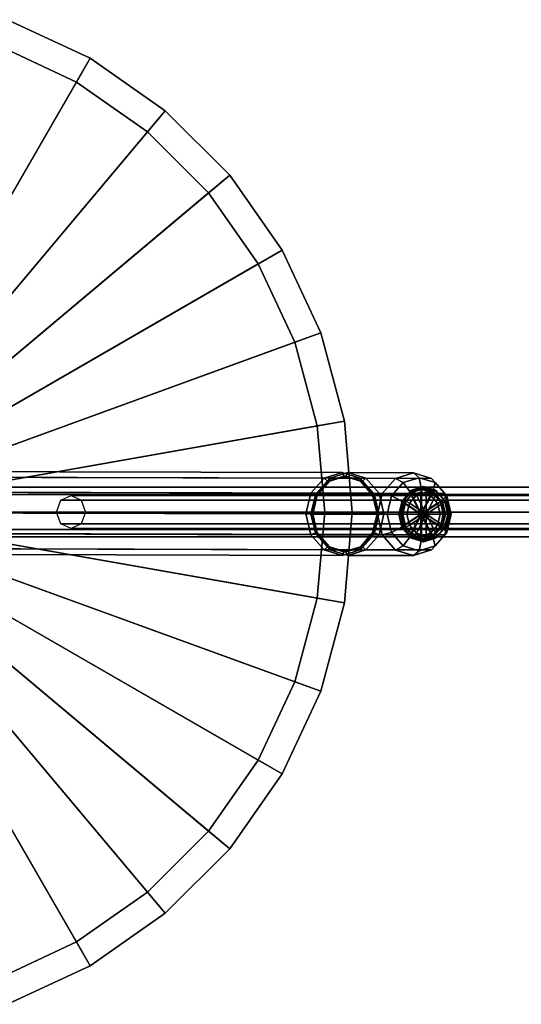
# Model space of a CAD drawing. Extents: x -9.5 to 78.8, y -9.5 to 9.5.
# Drawn here: x 3.5 to 12.6, y -8.9 to 8.9 of the extents above; entities that cross this region are included whole.
import ezdxf

# ---------------------------------------------------------------- set-up
doc = ezdxf.new("R2010")
doc.units = 0
doc.header["$MEASUREMENT"] = 0
doc.layers.add('POLYGON', color=7, linetype='CONTINUOUS')

msp = doc.modelspace()

# ---------------------------------------------------------------- linework, layer by layer
at = {"layer": 'POLYGON'}
for points in [[(0, 0, 72), (4.75, 8.2272, 72), (3.2492, 8.9271, 72)], [(4.75, 8.2272, 72), (4.5, 7.7942, 74), (3.0782, 8.4572, 74), (3.2492, 8.9271, 72)], [(4.5, 7.7942, 74), (0, 0, 74), (3.0782, 8.4572, 74)], [(0, 0, 72), (6.1065, 7.2774, 72), (4.75, 8.2272, 72)], [(6.1065, 7.2774, 72), (5.7851, 6.8944, 74), (4.5, 7.7942, 74), (4.75, 8.2272, 72)], [(5.7851, 6.8944, 74), (0, 0, 74), (4.5, 7.7942, 74)], [(0, 0, 72), (7.2774, 6.1065, 72), (6.1065, 7.2774, 72)], [(7.2774, 6.1065, 72), (6.8944, 5.7851, 74), (5.7851, 6.8944, 74), (6.1065, 7.2774, 72)], [(6.8944, 5.7851, 74), (0, 0, 74), (5.7851, 6.8944, 74)], [(0, 0, 72), (8.2272, 4.75, 72), (7.2774, 6.1065, 72)], [(8.2272, 4.75, 72), (7.7942, 4.5, 74), (6.8944, 5.7851, 74), (7.2774, 6.1065, 72)], [(7.7942, 4.5, 74), (0, 0, 74), (6.8944, 5.7851, 74)], [(0, 0, 72), (8.9271, 3.2492, 72), (8.2272, 4.75, 72)], [(8.9271, 3.2492, 72), (8.4572, 3.0782, 74), (7.7942, 4.5, 74), (8.2272, 4.75, 72)], [(8.4572, 3.0782, 74), (0, 0, 74), (7.7942, 4.5, 74)], [(0, 0, 72), (9.3557, 1.6497, 72), (8.9271, 3.2492, 72)], [(9.3557, 1.6497, 72), (8.8633, 1.5628, 74), (8.4572, 3.0782, 74), (8.9271, 3.2492, 72)], [(8.8633, 1.5628, 74), (0, 0, 74), (8.4572, 3.0782, 74)], [(0, 0, 72), (9.5, 0, 72), (9.3557, 1.6497, 72)], [(9.5, 0, 72), (9, 0, 74), (8.8633, 1.5628, 74), (9.3557, 1.6497, 72)], [(9, 0, 74), (0, 0, 74), (8.8633, 1.5628, 74)], [(-0.9411, 0.7411, 85.9931), (9.3154, 0.7139, 104.4673), (8.9875, 0.6134, 104.6492), (-1.269, 0.6405, 86.175)], [(-0.6133, 0.6407, 85.811), (9.6433, 0.6135, 104.2851), (9.3154, 0.7139, 104.4673), (-0.9411, 0.7411, 85.9931)], [(-1.269, 0.6405, 86.175), (8.9875, 0.6134, 104.6492), (8.7474, 0.3388, 104.7821), (-1.5092, 0.366, 86.308)], [(-0.3734, 0.3662, 85.6774), (9.8831, 0.3391, 104.1515), (9.6433, 0.6135, 104.2851), (-0.6133, 0.6407, 85.811)], [(8.9875, 0.6134, 104.6492), (9.05, 0.5578, 104.6955), (8.8304, 0.3067, 104.8171), (8.7474, 0.3388, 104.7821)], [(9.05, 0.5578, 104.6955), (9.0844, 0.5577, 104.7575), (8.8648, 0.3066, 104.8791), (8.8304, 0.3067, 104.8171)], [(9.0844, 0.5577, 104.7575), (9.0908, 0.6131, 104.8352), (8.8507, 0.3385, 104.9681), (8.8648, 0.3066, 104.8791)], [(9.0908, 0.6131, 104.8352), (10.2824, 0.6099, 106.9816), (10.0423, 0.3354, 107.1145), (8.8507, 0.3385, 104.9681)], [(9.3154, 0.7139, 104.4673), (9.3498, 0.6497, 104.5292), (9.05, 0.5578, 104.6955), (8.9875, 0.6134, 104.6492)], [(9.3498, 0.6497, 104.5292), (9.3843, 0.6496, 104.5912), (9.0844, 0.5577, 104.7575), (9.05, 0.5578, 104.6955)], [(9.3843, 0.6496, 104.5912), (9.4187, 0.7137, 104.6533), (9.0908, 0.6131, 104.8352), (9.0844, 0.5577, 104.7575)], [(9.4187, 0.7137, 104.6533), (10.6104, 0.7105, 106.7997), (10.2824, 0.6099, 106.9816), (9.0908, 0.6131, 104.8352)], [(9.6433, 0.6135, 104.2851), (9.6496, 0.5579, 104.3626), (9.3498, 0.6497, 104.5292), (9.3154, 0.7139, 104.4673)], [(9.6496, 0.5579, 104.3626), (9.6841, 0.5578, 104.4246), (9.3843, 0.6496, 104.5912), (9.3498, 0.6497, 104.5292)], [(9.6841, 0.5578, 104.4246), (9.7465, 0.6133, 104.4711), (9.4187, 0.7137, 104.6533), (9.3843, 0.6496, 104.5912)], [(9.7465, 0.6133, 104.4711), (10.9382, 0.6101, 106.6175), (10.6104, 0.7105, 106.7997), (9.4187, 0.7137, 104.6533)], [(9.8831, 0.3391, 104.1515), (9.869, 0.3069, 104.2404), (9.6496, 0.5579, 104.3626), (9.6433, 0.6135, 104.2851)], [(9.869, 0.3069, 104.2404), (9.9034, 0.3068, 104.3025), (9.6841, 0.5578, 104.4246), (9.6496, 0.5579, 104.3626)], [(9.9034, 0.3068, 104.3025), (9.9864, 0.3388, 104.3376), (9.7465, 0.6133, 104.4711), (9.6841, 0.5578, 104.4246)], [(9.9864, 0.3388, 104.3376), (11.1781, 0.3356, 106.4839), (10.9382, 0.6101, 106.6175), (9.7465, 0.6133, 104.4711)], [(10.2824, 0.6099, 106.9816), (10.4238, 0.5336, 107.1456), (10.2118, 0.2912, 107.263), (10.0423, 0.3354, 107.1145)], [(10.6104, 0.7105, 106.7997), (10.7133, 0.6224, 106.985), (10.4238, 0.5336, 107.1456), (10.2824, 0.6099, 106.9816)], [(10.7133, 0.6224, 106.985), (10.7558, 0.4101, 107.0616), (10.5591, 0.3498, 107.1707), (10.4238, 0.5336, 107.1456)], [(10.9382, 0.6101, 106.6175), (11.0027, 0.5337, 106.8242), (10.7133, 0.6224, 106.985), (10.6104, 0.7105, 106.7997)], [(11.0027, 0.5337, 106.8242), (10.9525, 0.3499, 106.9523), (10.7558, 0.4101, 107.0616), (10.7133, 0.6224, 106.985)], [(11.1781, 0.3356, 106.4839), (11.2145, 0.2914, 106.7063), (11.0027, 0.5337, 106.8242), (10.9382, 0.6101, 106.6175)], [(22.3336, 0.45, 135.2154), (22.0612, 0.3182, 135.3798), (-6.3312, 0.3182, 85.3297), (-6.0544, 0.45, 85.1727)], [(22.6333, 0.45, 135.0345), (22.3336, 0.45, 135.2154), (-6.0544, 0.45, 85.1727), (-5.75, 0.45, 85)], [(22.9329, 0.45, 134.8536), (22.6333, 0.45, 135.0345), (-5.75, 0.45, 85), (-5.4456, 0.45, 84.8273)], [(23.2053, 0.3182, 134.6892), (22.9329, 0.45, 134.8536), (-5.4456, 0.45, 84.8273), (-5.1688, 0.3182, 84.6703)], [(-1.5092, 0.366, 86.308), (8.7474, 0.3388, 104.7821), (8.6594, -0.0362, 104.8304), (-1.5972, -0.0091, 86.3563)], [(-0.2857, -0.0087, 85.6282), (9.9708, -0.0359, 104.1023), (9.8831, 0.3391, 104.1515), (-0.3734, 0.3662, 85.6774)], [(10.4238, 0.5336, 107.1456), (10.5591, 0.3498, 107.1707), (10.415, 0.185, 107.2505), (10.2118, 0.2912, 107.263)], [(10.5517, 0.3677, 107.1787), (10.5732, 0.393, 107.2477), (10.4132, 0.2099, 107.3363), (10.401, 0.1954, 107.2622)], [(10.5684, 0.3065, 107.1359), (10.5517, 0.3677, 107.1787), (10.401, 0.1954, 107.2622), (10.4403, 0.1601, 107.2068)], [(10.5732, 0.393, 107.2477), (10.5732, 0.393, 107.2477), (10.4132, 0.2099, 107.3363)], [(10.5732, 0.393, 107.2477), (10.6204, 0.3675, 107.3024), (10.4696, 0.1952, 107.3858), (10.4132, 0.2099, 107.3363)], [(10.6204, 0.3675, 107.3024), (10.6655, 0.3063, 107.3108), (10.5374, 0.1598, 107.3816), (10.4696, 0.1952, 107.3858)], [(10.7575, 0.4308, 107.0646), (10.7918, 0.46, 107.1264), (10.5732, 0.393, 107.2477), (10.5517, 0.3677, 107.1787)], [(10.7433, 0.3601, 107.0389), (10.7575, 0.4308, 107.0646), (10.5517, 0.3677, 107.1787), (10.5684, 0.3065, 107.1359)], [(10.7558, 0.4101, 107.0616), (10.7556, -0.0399, 107.061), (10.5591, 0.3498, 107.1707)], [(10.7431, -0.0399, 107.0384), (10.7433, 0.3601, 107.0389), (10.5684, 0.3065, 107.1359)], [(10.7918, 0.46, 107.1264), (10.7918, 0.46, 107.1264), (10.5732, 0.393, 107.2477)], [(10.7918, 0.46, 107.1264), (10.8262, 0.4306, 107.1882), (10.6204, 0.3675, 107.3024), (10.5732, 0.393, 107.2477)], [(10.8262, 0.4306, 107.1882), (10.8403, 0.3599, 107.2137), (10.6655, 0.3063, 107.3108), (10.6204, 0.3675, 107.3024)], [(10.8403, 0.3599, 107.2137), (10.8402, -0.0401, 107.2132), (10.6655, 0.3063, 107.3108)], [(10.7431, -0.0399, 107.0384), (10.9181, 0.3066, 106.9417), (10.7433, 0.3601, 107.0389)], [(10.9181, 0.3066, 106.9417), (10.9633, 0.3678, 106.9502), (10.7575, 0.4308, 107.0646), (10.7433, 0.3601, 107.0389)], [(10.9525, 0.3499, 106.9523), (10.7556, -0.0399, 107.061), (10.7558, 0.4101, 107.0616)], [(10.9633, 0.3678, 106.9502), (11.0104, 0.3931, 107.005), (10.7918, 0.46, 107.1264), (10.7575, 0.4308, 107.0646)], [(11.0104, 0.3931, 107.005), (11.0104, 0.3931, 107.005), (10.7918, 0.46, 107.1264)], [(11.0104, 0.3931, 107.005), (11.0319, 0.3676, 107.0739), (10.8262, 0.4306, 107.1882), (10.7918, 0.46, 107.1264)], [(11.0319, 0.3676, 107.0739), (11.0152, 0.3063, 107.1166), (10.8403, 0.3599, 107.2137), (10.8262, 0.4306, 107.1882)], [(11.0152, 0.3063, 107.1166), (10.8402, -0.0401, 107.2132), (10.8403, 0.3599, 107.2137)], [(11.046, 0.1602, 106.8705), (11.1138, 0.1955, 106.8664), (10.9633, 0.3678, 106.9502), (10.9181, 0.3066, 106.9417)], [(11.2145, 0.2914, 106.7063), (11.0965, 0.1852, 106.8721), (10.9525, 0.3499, 106.9523), (11.0027, 0.5337, 106.8242)], [(11.1138, 0.1955, 106.8664), (11.1703, 0.2101, 106.9159), (11.0104, 0.3931, 107.005), (10.9633, 0.3678, 106.9502)], [(11.1703, 0.2101, 106.9159), (11.1703, 0.2101, 106.9159), (11.0104, 0.3931, 107.005)], [(11.1703, 0.2101, 106.9159), (11.1825, 0.1954, 106.9901), (11.0319, 0.3676, 107.0739), (11.0104, 0.3931, 107.005)], [(11.1825, 0.1954, 106.9901), (11.1431, 0.16, 107.0453), (11.0152, 0.3063, 107.1166), (11.0319, 0.3676, 107.0739)], [(22.0612, 0.3182, 135.3798), (21.9484, 0, 135.4479), (-6.4458, 0, 85.3947), (-6.3312, 0.3182, 85.3297)], [(23.3182, 0, 134.6211), (23.2053, 0.3182, 134.6892), (-5.1688, 0.3182, 84.6703), (-5.0542, 0, 84.6052)], [(25.6308, 0, 134.4727), (4.1386, 0, 95.7614), (4.2154, 0.2121, 95.7188), (25.7076, 0.2121, 134.43)], [(25.7076, 0.2121, 134.43), (4.2154, 0.2121, 95.7188), (4.4009, 0.3, 95.6158), (25.8442, 0.3, 134.239)], [(25.8442, 0.3, 134.239), (4.4009, 0.3, 95.6158), (4.5864, 0.2121, 95.5128), (26.0785, 0.2121, 134.2241)], [(26.0785, 0.2121, 134.2241), (4.5864, 0.2121, 95.5128), (4.6632, 0, 95.4702), (26.1553, 0, 134.1814)], [(8.7474, 0.3388, 104.7821), (8.8304, 0.3067, 104.8171), (8.7499, -0.0363, 104.8613), (8.6594, -0.0362, 104.8304)], [(8.8304, 0.3067, 104.8171), (8.8648, 0.3066, 104.8791), (8.7843, -0.0364, 104.9233), (8.7499, -0.0363, 104.8613)], [(8.8648, 0.3066, 104.8791), (8.8507, 0.3385, 104.9681), (8.7627, -0.0365, 105.0164), (8.7843, -0.0364, 104.9233)], [(8.8507, 0.3385, 104.9681), (10.0423, 0.3354, 107.1145), (9.9543, -0.0397, 107.1628), (8.7627, -0.0365, 105.0164)], [(9.9708, -0.0359, 104.1023), (9.9492, -0.036, 104.1954), (9.869, 0.3069, 104.2404), (9.8831, 0.3391, 104.1515)], [(9.9492, -0.036, 104.1954), (9.9836, -0.0361, 104.2574), (9.9034, 0.3068, 104.3025), (9.869, 0.3069, 104.2404)], [(9.9836, -0.0361, 104.2574), (10.0741, -0.0362, 104.2883), (9.9864, 0.3388, 104.3376), (9.9034, 0.3068, 104.3025)], [(10.0423, 0.3354, 107.1145), (10.2118, 0.2912, 107.263), (10.1341, -0.0399, 107.3056), (9.9543, -0.0397, 107.1628)], [(10.0741, -0.0362, 104.2883), (11.2657, -0.0393, 106.4347), (11.1781, 0.3356, 106.4839), (9.9864, 0.3388, 104.3376)], [(10.2118, 0.2912, 107.263), (10.415, 0.185, 107.2505), (10.3622, -0.04, 107.2794), (10.1341, -0.0399, 107.3056)], [(10.401, 0.1954, 107.2622), (10.4132, 0.2099, 107.3363), (10.3545, -0.0401, 107.3685), (10.3458, -0.04, 107.2925)], [(10.4403, 0.1601, 107.2068), (10.401, 0.1954, 107.2622), (10.3458, -0.04, 107.2925), (10.3934, -0.0399, 107.2325)], [(10.4132, 0.2099, 107.3363), (10.4132, 0.2099, 107.3363), (10.3545, -0.0401, 107.3685)], [(10.4132, 0.2099, 107.3363), (10.4696, 0.1952, 107.3858), (10.4144, -0.0402, 107.4161), (10.3545, -0.0401, 107.3685)], [(10.415, 0.185, 107.2505), (10.7556, -0.0399, 107.061), (10.3622, -0.04, 107.2794)], [(10.4696, 0.1952, 107.3858), (10.5374, 0.1598, 107.3816), (10.4904, -0.0402, 107.4074), (10.4144, -0.0402, 107.4161)], [(10.5591, 0.3498, 107.1707), (10.7556, -0.0399, 107.061), (10.415, 0.185, 107.2505)], [(10.7431, -0.0399, 107.0384), (10.5684, 0.3065, 107.1359), (10.4403, 0.1601, 107.2068)], [(10.6655, 0.3063, 107.3108), (10.8402, -0.0401, 107.2132), (10.5374, 0.1598, 107.3816)], [(10.7431, -0.0399, 107.0384), (11.046, 0.1602, 106.8705), (10.9181, 0.3066, 106.9417)], [(11.0965, 0.1852, 106.8721), (10.7556, -0.0399, 107.061), (10.9525, 0.3499, 106.9523)], [(11.1491, -0.0398, 106.8426), (10.7556, -0.0399, 107.061), (11.0965, 0.1852, 106.8721)], [(11.1431, 0.16, 107.0453), (10.8402, -0.0401, 107.2132), (11.0152, 0.3063, 107.1166)], [(11.0928, -0.0398, 106.8442), (11.1688, -0.0398, 106.8355), (11.1138, 0.1955, 106.8664), (11.046, 0.1602, 106.8705)], [(11.2919, -0.0396, 106.6628), (11.1491, -0.0398, 106.8426), (11.0965, 0.1852, 106.8721), (11.2145, 0.2914, 106.7063)], [(11.1688, -0.0398, 106.8355), (11.2288, -0.0399, 106.8831), (11.1703, 0.2101, 106.9159), (11.1138, 0.1955, 106.8664)], [(11.2375, -0.04, 106.9592), (11.1899, -0.04, 107.0191), (11.1431, 0.16, 107.0453), (11.1825, 0.1954, 106.9901)], [(11.2288, -0.0399, 106.8831), (11.2288, -0.0399, 106.8831), (11.1703, 0.2101, 106.9159)], [(11.2288, -0.0399, 106.8831), (11.2375, -0.04, 106.9592), (11.1825, 0.1954, 106.9901), (11.1703, 0.2101, 106.9159)], [(11.2657, -0.0393, 106.4347), (11.2919, -0.0396, 106.6628), (11.2145, 0.2914, 106.7063), (11.1781, 0.3356, 106.4839)], [(21.9484, 0, 135.4479), (22.0612, -0.3182, 135.3798), (-6.3312, -0.3182, 85.3297), (-6.4458, 0, 85.3947)], [(23.2053, -0.3182, 134.6892), (23.3182, 0, 134.6211), (-5.0542, 0, 84.6052), (-5.1688, -0.3182, 84.6703)], [(0, 0, 72), (3.2492, -8.9271, 72), (4.75, -8.2272, 72)], [(3.0782, -8.4572, 74), (0, 0, 74), (4.5, -7.7942, 74)], [(0, 0, 72), (4.75, -8.2272, 72), (6.1065, -7.2774, 72)], [(4.5, -7.7942, 74), (0, 0, 74), (5.7851, -6.8944, 74)], [(0, 0, 72), (6.1065, -7.2774, 72), (7.2774, -6.1065, 72)], [(5.7851, -6.8944, 74), (0, 0, 74), (6.8944, -5.7851, 74)], [(0, 0, 72), (7.2774, -6.1065, 72), (8.2272, -4.75, 72)], [(6.8944, -5.7851, 74), (0, 0, 74), (7.7942, -4.5, 74)], [(0, 0, 72), (8.2272, -4.75, 72), (8.9271, -3.2492, 72)], [(7.7942, -4.5, 74), (0, 0, 74), (8.4572, -3.0782, 74)], [(0, 0, 72), (8.9271, -3.2492, 72), (9.3557, -1.6497, 72)], [(8.4572, -3.0782, 74), (0, 0, 74), (8.8633, -1.5628, 74)], [(0, 0, 72), (9.3557, -1.6497, 72), (9.5, 0, 72)], [(8.8633, -1.5628, 74), (0, 0, 74), (9, 0, 74)], [(25.7076, -0.2122, 134.43), (4.2154, -0.2121, 95.7188), (4.1386, 0, 95.7614), (25.6308, 0, 134.4727)], [(26.1553, 0, 134.1814), (4.6632, 0, 95.4702), (4.5864, -0.2121, 95.5128), (26.0785, -0.2122, 134.2241)], [(9.3557, -1.6497, 72), (8.8633, -1.5628, 74), (9, 0, 74), (9.5, 0, 72)], [(10.7431, -0.0399, 107.0384), (10.4403, 0.1601, 107.2068), (10.3934, -0.0399, 107.2325)], [(10.5374, 0.1598, 107.3816), (10.8402, -0.0401, 107.2132), (10.4904, -0.0402, 107.4074)], [(10.7431, -0.0399, 107.0384), (11.0928, -0.0398, 106.8442), (11.046, 0.1602, 106.8705)], [(11.1899, -0.04, 107.0191), (10.8402, -0.0401, 107.2132), (11.1431, 0.16, 107.0453)], [(-1.5972, -0.0091, 86.3563), (8.6594, -0.0362, 104.8304), (8.7471, -0.4112, 104.7812), (-1.5095, -0.384, 86.307)], [(-0.3738, -0.3838, 85.6765), (9.8828, -0.4109, 104.1506), (9.9708, -0.0359, 104.1023), (-0.2857, -0.0087, 85.6282)], [(8.6594, -0.0362, 104.8304), (8.7499, -0.0363, 104.8613), (8.8301, -0.3792, 104.8162), (8.7471, -0.4112, 104.7812)], [(8.7499, -0.0363, 104.8613), (8.7843, -0.0364, 104.9233), (8.8645, -0.3793, 104.8783), (8.8301, -0.3792, 104.8162)], [(8.7843, -0.0364, 104.9233), (8.7627, -0.0365, 105.0164), (8.8504, -0.4115, 104.9672), (8.8645, -0.3793, 104.8783)], [(8.7627, -0.0365, 105.0164), (9.9543, -0.0397, 107.1628), (10.042, -0.4146, 107.1136), (8.8504, -0.4115, 104.9672)], [(9.8828, -0.4109, 104.1506), (9.8687, -0.379, 104.2396), (9.9492, -0.036, 104.1954), (9.9708, -0.0359, 104.1023)], [(9.8687, -0.379, 104.2396), (9.9031, -0.3791, 104.3016), (9.9836, -0.0361, 104.2574), (9.9492, -0.036, 104.1954)], [(9.9031, -0.3791, 104.3016), (9.9861, -0.4112, 104.3366), (10.0741, -0.0362, 104.2883), (9.9836, -0.0361, 104.2574)], [(9.9543, -0.0397, 107.1628), (10.1341, -0.0399, 107.3056), (10.2115, -0.371, 107.2621), (10.042, -0.4146, 107.1136)], [(9.9861, -0.4112, 104.3366), (11.1777, -0.4144, 106.483), (11.2657, -0.0393, 106.4347), (10.0741, -0.0362, 104.2883)], [(10.1341, -0.0399, 107.3056), (10.3622, -0.04, 107.2794), (10.4148, -0.265, 107.2499), (10.2115, -0.371, 107.2621)], [(10.3934, -0.0399, 107.2325), (10.3458, -0.04, 107.2925), (10.4008, -0.2753, 107.2616), (10.4401, -0.2399, 107.2063)], [(10.3458, -0.04, 107.2925), (10.3545, -0.0401, 107.3685), (10.4129, -0.2901, 107.3357), (10.4008, -0.2753, 107.2616)], [(10.3545, -0.0401, 107.3685), (10.3545, -0.0401, 107.3685), (10.4129, -0.2901, 107.3357)], [(10.3545, -0.0401, 107.3685), (10.4144, -0.0402, 107.4161), (10.4694, -0.2755, 107.3852), (10.4129, -0.2901, 107.3357)], [(10.3622, -0.04, 107.2794), (10.7556, -0.0399, 107.061), (10.4148, -0.265, 107.2499)], [(10.7431, -0.0399, 107.0384), (10.3934, -0.0399, 107.2325), (10.4401, -0.2399, 107.2063)], [(10.4144, -0.0402, 107.4161), (10.4904, -0.0402, 107.4074), (10.5372, -0.2402, 107.3811), (10.4694, -0.2755, 107.3852)], [(10.4148, -0.265, 107.2499), (10.7556, -0.0399, 107.061), (10.5588, -0.4296, 107.1698)], [(10.7431, -0.0399, 107.0384), (10.4401, -0.2399, 107.2063), (10.5681, -0.3863, 107.135)], [(10.4904, -0.0402, 107.4074), (10.8402, -0.0401, 107.2132), (10.5372, -0.2402, 107.3811)], [(10.5372, -0.2402, 107.3811), (10.8402, -0.0401, 107.2132), (10.6651, -0.3866, 107.3099)], [(10.5588, -0.4296, 107.1698), (10.7556, -0.0399, 107.061), (10.7554, -0.4899, 107.0605)], [(10.7431, -0.0399, 107.0384), (10.5681, -0.3863, 107.135), (10.7429, -0.4399, 107.0379)], [(10.6651, -0.3866, 107.3099), (10.8402, -0.0401, 107.2132), (10.84, -0.4401, 107.2128)], [(10.7431, -0.0399, 107.0384), (10.7429, -0.4399, 107.0379), (10.9178, -0.3862, 106.9409)], [(10.7431, -0.0399, 107.0384), (11.0459, -0.2398, 106.87), (11.0928, -0.0398, 106.8442)], [(10.7431, -0.0399, 107.0384), (10.9178, -0.3862, 106.9409), (11.0459, -0.2398, 106.87)], [(10.7554, -0.4899, 107.0605), (10.7556, -0.0399, 107.061), (10.9522, -0.4296, 106.9513)], [(11.0963, -0.2648, 106.8716), (10.7556, -0.0399, 107.061), (11.1491, -0.0398, 106.8426)], [(10.9522, -0.4296, 106.9513), (10.7556, -0.0399, 107.061), (11.0963, -0.2648, 106.8716)], [(10.84, -0.4401, 107.2128), (10.8402, -0.0401, 107.2132), (11.0149, -0.3865, 107.1157)], [(11.1429, -0.24, 107.0449), (10.8402, -0.0401, 107.2132), (11.1899, -0.04, 107.0191)], [(11.0149, -0.3865, 107.1157), (10.8402, -0.0401, 107.2132), (11.1429, -0.24, 107.0449)], [(11.0459, -0.2398, 106.87), (11.1136, -0.2752, 106.8658), (11.1688, -0.0398, 106.8355), (11.0928, -0.0398, 106.8442)], [(11.2142, -0.3707, 106.7055), (11.0963, -0.2648, 106.8716), (11.1491, -0.0398, 106.8426), (11.2919, -0.0396, 106.6628)], [(11.1136, -0.2752, 106.8658), (11.1701, -0.2899, 106.9153), (11.2288, -0.0399, 106.8831), (11.1688, -0.0398, 106.8355)], [(11.1822, -0.2753, 106.9895), (11.1429, -0.24, 107.0449), (11.1899, -0.04, 107.0191), (11.2375, -0.04, 106.9592)], [(11.1701, -0.2899, 106.9153), (11.1701, -0.2899, 106.9153), (11.2288, -0.0399, 106.8831)], [(11.1701, -0.2899, 106.9153), (11.1822, -0.2753, 106.9895), (11.2375, -0.04, 106.9592), (11.2288, -0.0399, 106.8831)], [(11.1777, -0.4144, 106.483), (11.2142, -0.3707, 106.7055), (11.2919, -0.0396, 106.6628), (11.2657, -0.0393, 106.4347)], [(22.0612, -0.3182, 135.3798), (22.3336, -0.45, 135.2154), (-6.0544, -0.45, 85.1727), (-6.3312, -0.3182, 85.3297)], [(22.9329, -0.45, 134.8536), (23.2053, -0.3182, 134.6892), (-5.1688, -0.3182, 84.6703), (-5.4456, -0.45, 84.8273)], [(25.8442, -0.3, 134.239), (4.4009, -0.3, 95.6158), (4.2154, -0.2121, 95.7188), (25.7076, -0.2122, 134.43)], [(26.0785, -0.2122, 134.2241), (4.5864, -0.2121, 95.5128), (4.4009, -0.3, 95.6158), (25.8442, -0.3, 134.239)], [(10.2115, -0.371, 107.2621), (10.4148, -0.265, 107.2499), (10.5588, -0.4296, 107.1698), (10.4233, -0.6133, 107.1442)], [(10.4401, -0.2399, 107.2063), (10.4008, -0.2753, 107.2616), (10.5513, -0.4476, 107.1777), (10.5681, -0.3863, 107.135)], [(10.4008, -0.2753, 107.2616), (10.4129, -0.2901, 107.3357), (10.5729, -0.473, 107.2466), (10.5513, -0.4476, 107.1777)], [(10.4129, -0.2901, 107.3357), (10.4694, -0.2755, 107.3852), (10.62, -0.4478, 107.3014), (10.5729, -0.473, 107.2466)], [(10.4129, -0.2901, 107.3357), (10.4129, -0.2901, 107.3357), (10.5729, -0.473, 107.2466)], [(10.4694, -0.2755, 107.3852), (10.5372, -0.2402, 107.3811), (10.6651, -0.3866, 107.3099), (10.62, -0.4478, 107.3014)], [(10.9178, -0.3862, 106.9409), (10.9629, -0.4475, 106.9493), (11.1136, -0.2752, 106.8658), (11.0459, -0.2398, 106.87)], [(11.0022, -0.6131, 106.8228), (10.9522, -0.4296, 106.9513), (11.0963, -0.2648, 106.8716), (11.2142, -0.3707, 106.7055)], [(10.9629, -0.4475, 106.9493), (11.01, -0.4729, 107.0039), (11.1701, -0.2899, 106.9153), (11.1136, -0.2752, 106.8658)], [(11.01, -0.4729, 107.0039), (11.0315, -0.4477, 107.0729), (11.1822, -0.2753, 106.9895), (11.1701, -0.2899, 106.9153)], [(11.01, -0.4729, 107.0039), (11.01, -0.4729, 107.0039), (11.1701, -0.2899, 106.9153)], [(11.0315, -0.4477, 107.0729), (11.0149, -0.3865, 107.1157), (11.1429, -0.24, 107.0449), (11.1822, -0.2753, 106.9895)], [(22.3336, -0.45, 135.2154), (22.6333, -0.45, 135.0345), (-5.75, -0.45, 85), (-6.0544, -0.45, 85.1727)], [(22.6333, -0.45, 135.0345), (22.9329, -0.45, 134.8536), (-5.4456, -0.45, 84.8273), (-5.75, -0.45, 85)], [(-1.5095, -0.384, 86.307), (8.7471, -0.4112, 104.7812), (8.987, -0.6857, 104.6476), (-1.2696, -0.6585, 86.1735)], [(-0.6139, -0.6583, 85.8094), (9.6427, -0.6855, 104.2835), (9.8828, -0.4109, 104.1506), (-0.3738, -0.3838, 85.6765)], [(8.7471, -0.4112, 104.7812), (8.8301, -0.3792, 104.8162), (9.0494, -0.6302, 104.6941), (8.987, -0.6857, 104.6476)], [(8.8301, -0.3792, 104.8162), (8.8645, -0.3793, 104.8783), (9.0839, -0.6303, 104.7561), (9.0494, -0.6302, 104.6941)], [(8.8645, -0.3793, 104.8783), (8.8504, -0.4115, 104.9672), (9.0902, -0.6859, 104.8336), (9.0839, -0.6303, 104.7561)], [(8.8504, -0.4115, 104.9672), (10.042, -0.4146, 107.1136), (10.2819, -0.6891, 106.98), (9.0902, -0.6859, 104.8336)], [(9.6427, -0.6855, 104.2835), (9.6491, -0.6301, 104.3612), (9.8687, -0.379, 104.2396), (9.8828, -0.4109, 104.1506)], [(9.6491, -0.6301, 104.3612), (9.6835, -0.6302, 104.4232), (9.9031, -0.3791, 104.3016), (9.8687, -0.379, 104.2396)], [(9.6835, -0.6302, 104.4232), (9.746, -0.6858, 104.4696), (9.9861, -0.4112, 104.3366), (9.9031, -0.3791, 104.3016)], [(9.746, -0.6858, 104.4696), (10.9376, -0.6889, 106.6159), (11.1777, -0.4144, 106.483), (9.9861, -0.4112, 104.3366)], [(10.042, -0.4146, 107.1136), (10.2115, -0.371, 107.2621), (10.4233, -0.6133, 107.1442), (10.2819, -0.6891, 106.98)], [(10.4233, -0.6133, 107.1442), (10.5588, -0.4296, 107.1698), (10.7554, -0.4899, 107.0605), (10.7127, -0.7019, 106.9834)], [(10.5681, -0.3863, 107.135), (10.5513, -0.4476, 107.1777), (10.7571, -0.5106, 107.0634), (10.7429, -0.4399, 107.0379)], [(10.5513, -0.4476, 107.1777), (10.5729, -0.473, 107.2466), (10.7914, -0.54, 107.1252), (10.7571, -0.5106, 107.0634)], [(10.5729, -0.473, 107.2466), (10.62, -0.4478, 107.3014), (10.8257, -0.5108, 107.1871), (10.7914, -0.54, 107.1252)], [(10.5729, -0.473, 107.2466), (10.5729, -0.473, 107.2466), (10.7914, -0.54, 107.1252)], [(10.62, -0.4478, 107.3014), (10.6651, -0.3866, 107.3099), (10.84, -0.4401, 107.2128), (10.8257, -0.5108, 107.1871)], [(10.7127, -0.7019, 106.9834), (10.7554, -0.4899, 107.0605), (10.9522, -0.4296, 106.9513), (11.0022, -0.6131, 106.8228)], [(10.7429, -0.4399, 107.0379), (10.7571, -0.5106, 107.0634), (10.9629, -0.4475, 106.9493), (10.9178, -0.3862, 106.9409)], [(10.7571, -0.5106, 107.0634), (10.7914, -0.54, 107.1252), (11.01, -0.4729, 107.0039), (10.9629, -0.4475, 106.9493)], [(10.7914, -0.54, 107.1252), (10.8257, -0.5108, 107.1871), (11.0315, -0.4477, 107.0729), (11.01, -0.4729, 107.0039)], [(10.7914, -0.54, 107.1252), (10.7914, -0.54, 107.1252), (11.01, -0.4729, 107.0039)], [(10.8257, -0.5108, 107.1871), (10.84, -0.4401, 107.2128), (11.0149, -0.3865, 107.1157), (11.0315, -0.4477, 107.0729)], [(10.9376, -0.6889, 106.6159), (11.0022, -0.6131, 106.8228), (11.2142, -0.3707, 106.7055), (11.1777, -0.4144, 106.483)], [(-1.2696, -0.6585, 86.1735), (8.987, -0.6857, 104.6476), (9.3148, -0.7861, 104.4654), (-0.9418, -0.7589, 85.9913)], [(-0.9418, -0.7589, 85.9913), (9.3148, -0.7861, 104.4654), (9.6427, -0.6855, 104.2835), (-0.6139, -0.6583, 85.8094)], [(8.987, -0.6857, 104.6476), (9.0494, -0.6302, 104.6941), (9.3492, -0.722, 104.5275), (9.3148, -0.7861, 104.4654)], [(9.0494, -0.6302, 104.6941), (9.0839, -0.6303, 104.7561), (9.3837, -0.7221, 104.5895), (9.3492, -0.722, 104.5275)], [(9.0839, -0.6303, 104.7561), (9.0902, -0.6859, 104.8336), (9.4181, -0.7863, 104.6515), (9.3837, -0.7221, 104.5895)], [(9.0902, -0.6859, 104.8336), (10.2819, -0.6891, 106.98), (10.6097, -0.7895, 106.7978), (9.4181, -0.7863, 104.6515)], [(9.3148, -0.7861, 104.4654), (9.3492, -0.722, 104.5275), (9.6491, -0.6301, 104.3612), (9.6427, -0.6855, 104.2835)], [(9.3492, -0.722, 104.5275), (9.3837, -0.7221, 104.5895), (9.6835, -0.6302, 104.4232), (9.6491, -0.6301, 104.3612)], [(9.3837, -0.7221, 104.5895), (9.4181, -0.7863, 104.6515), (9.746, -0.6858, 104.4696), (9.6835, -0.6302, 104.4232)], [(9.4181, -0.7863, 104.6515), (10.6097, -0.7895, 106.7978), (10.9376, -0.6889, 106.6159), (9.746, -0.6858, 104.4696)], [(10.2819, -0.6891, 106.98), (10.4233, -0.6133, 107.1442), (10.7127, -0.7019, 106.9834), (10.6097, -0.7895, 106.7978)], [(10.6097, -0.7895, 106.7978), (10.7127, -0.7019, 106.9834), (11.0022, -0.6131, 106.8228), (10.9376, -0.6889, 106.6159)], [(8.9271, -3.2492, 72), (8.4572, -3.0782, 74), (8.8633, -1.5628, 74), (9.3557, -1.6497, 72)], [(8.2272, -4.75, 72), (7.7942, -4.5, 74), (8.4572, -3.0782, 74), (8.9271, -3.2492, 72)], [(7.2774, -6.1065, 72), (6.8944, -5.7851, 74), (7.7942, -4.5, 74), (8.2272, -4.75, 72)], [(6.1065, -7.2774, 72), (5.7851, -6.8944, 74), (6.8944, -5.7851, 74), (7.2774, -6.1065, 72)], [(4.75, -8.2272, 72), (4.5, -7.7942, 74), (5.7851, -6.8944, 74), (6.1065, -7.2774, 72)], [(3.2492, -8.9271, 72), (3.0782, -8.4572, 74), (4.5, -7.7942, 74), (4.75, -8.2272, 72)]]:
    msp.add_3dface(points, dxfattribs=at)

doc.saveas('drawing.dxf')
